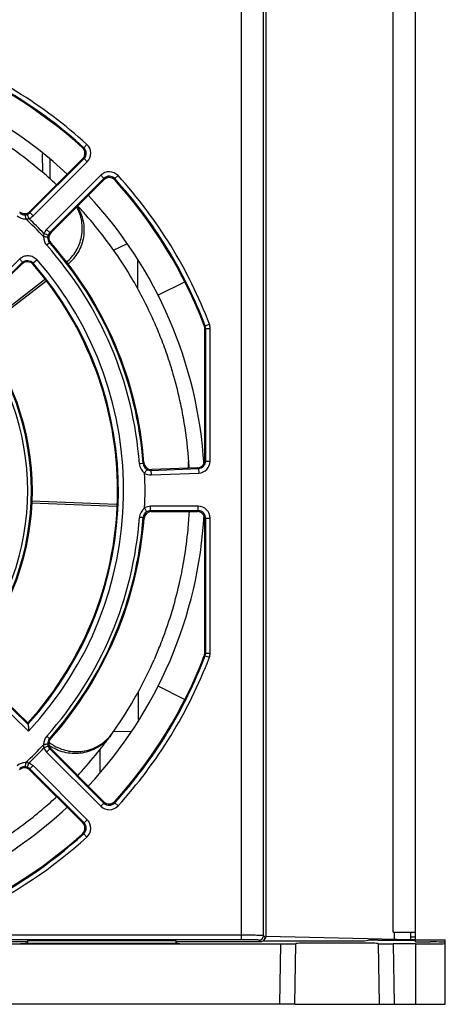
# Model space of a CAD drawing. Units: millimetres. Extents: x 2616 to 3457, y 1450 to 2044.
# Drawn here: x 2838 to 2867, y 1514 to 1580 of the extents above; entities that cross this region are included whole.
import ezdxf

# ---------------------------------------------------------------- set-up
doc = ezdxf.new("R2010")
doc.units = ezdxf.units.MM

msp = doc.modelspace()

# ---------------------------------------------------------------- linework, layer by layer
at = {"color": 7, "linetype": 'Continuous'}
for p, q in [((2864.746, 1518.108), (2864.746, 1639.336)), ((2863.246, 1518.657), (2863.246, 1638.836)), ((2853.08, 1585.839), (2853.08, 1518.164)), ((2854.58, 1518.434), (2854.58, 1585.57)), ((2854.746, 1518.404), (2854.746, 1585.736)), ((2842.549, 1571.209), (2842.462, 1571.207)), ((2842.549, 1571.209), (2842.751, 1571.431)), ((2842.48, 1570.484), (2838.939, 1566.943)), ((2838.941, 1566.861), (2842.566, 1570.486)), ((2839.153, 1566.649), (2842.778, 1570.274)), ((2839.763, 1570.811), (2839.774, 1569.567)), ((2840.269, 1570.419), (2840.281, 1569.098)), ((2842.566, 1570.486), (2842.48, 1570.484)), ((2842.566, 1570.486), (2842.778, 1570.274)), ((2843.684, 1569.368), (2840.059, 1565.743)), ((2843.896, 1569.156), (2840.271, 1565.531)), ((2840.353, 1565.529), (2843.894, 1569.07)), ((2843.896, 1569.156), (2843.684, 1569.368)), ((2843.894, 1569.07), (2843.896, 1569.156)), ((2844.618, 1569.052), (2844.619, 1569.139)), ((2844.619, 1569.139), (2844.841, 1569.341)), ((2838.766, 1566.747), (2838.873, 1566.467)), ((2838.939, 1566.943), (2838.941, 1566.861)), ((2838.941, 1566.861), (2839.153, 1566.649)), ((2840.271, 1565.531), (2840.059, 1565.743)), ((2840.157, 1565.356), (2839.877, 1565.463)), ((2840.271, 1565.531), (2840.353, 1565.529)), ((2840.249, 1564.845), (2840.062, 1564.678)), ((2840.249, 1564.845), (2840.333, 1564.843)), ((2845.448, 1564.768), (2844.522, 1564.336)), ((2834.784, 1560.405), (2838.256, 1563.764)), ((2839.419, 1563.709), (2839.156, 1563.48)), ((2834.958, 1560.157), (2838.43, 1563.516)), ((2835.04, 1560.153), (2838.426, 1563.429)), ((2838.43, 1563.516), (2838.426, 1563.429)), ((2839.156, 1563.48), (2839.154, 1563.395)), ((2846.165, 1561.754), (2846.162, 1563.641)), ((2835.417, 1558.906), (2839.908, 1562.386)), ((2840.004, 1562.258), (2835.511, 1558.777)), ((2849.279, 1562.216), (2847.523, 1561.327)), ((2850.63, 1559.28), (2850.613, 1559.277)), ((2850.673, 1559.287), (2850.63, 1559.28)), ((2850.662, 1559.102), (2850.646, 1559.099)), ((2850.646, 1550.276), (2850.646, 1559.099)), ((2850.706, 1559.11), (2850.662, 1559.102)), ((2850.673, 1559.287), (2850.953, 1559.394)), ((2850.706, 1559.11), (2851.005, 1559.11)), ((2850.706, 1550.219), (2850.706, 1559.11)), ((2851.005, 1550.219), (2851.005, 1559.11)), ((2846.518, 1550.054), (2846.268, 1550.036)), ((2846.575, 1550.117), (2846.518, 1550.054)), ((2849.566, 1550.12), (2849.561, 1550.195)), ((2849.582, 1550.126), (2849.577, 1550.202)), ((2850.706, 1550.219), (2850.646, 1550.276)), ((2850.706, 1550.219), (2851.005, 1550.219)), ((2847.038, 1549.593), (2850.226, 1549.72)), ((2847.093, 1549.655), (2847.038, 1549.593)), ((2847.038, 1549.593), (2847.05, 1549.294)), ((2847.05, 1549.294), (2850.238, 1549.42)), ((2850.166, 1549.777), (2847.093, 1549.655)), ((2850.226, 1549.72), (2850.166, 1549.777)), ((2850.226, 1549.72), (2850.238, 1549.42)), ((2844.726, 1547.177), (2839.043, 1547.398)), ((2839.055, 1547.558), (2844.738, 1547.336)), ((2850.206, 1547.195), (2847.019, 1547.195)), ((2847.019, 1546.896), (2847.019, 1547.195)), ((2850.206, 1546.896), (2850.206, 1547.195)), ((2850.206, 1546.896), (2847.019, 1546.896)), ((2847.019, 1546.896), (2847.075, 1546.836)), ((2847.075, 1546.836), (2850.146, 1546.836)), ((2850.146, 1546.836), (2850.206, 1546.896)), ((2846.519, 1546.434), (2846.269, 1546.452)), ((2846.519, 1546.434), (2846.576, 1546.373)), ((2850.646, 1546.336), (2850.706, 1546.396)), ((2850.646, 1537.373), (2850.646, 1546.336)), ((2850.706, 1546.396), (2851.005, 1546.396)), ((2850.706, 1537.362), (2850.706, 1546.396)), ((2851.005, 1537.362), (2851.005, 1546.396)), ((2850.662, 1537.37), (2850.646, 1537.373)), ((2850.662, 1537.37), (2850.646, 1537.373)), ((2850.706, 1537.362), (2850.662, 1537.37)), ((2850.706, 1537.362), (2851.005, 1537.362)), ((2850.63, 1537.192), (2850.613, 1537.195)), ((2850.673, 1537.184), (2850.63, 1537.192)), ((2850.673, 1537.184), (2850.953, 1537.078)), ((2838.851, 1532.133), (2834.784, 1536.067)), ((2838.807, 1532.591), (2834.958, 1536.315)), ((2838.802, 1532.679), (2835.04, 1536.319)), ((2846.215, 1532.922), (2846.212, 1534.814)), ((2849.279, 1534.256), (2847.523, 1535.144)), ((2838.804, 1532.597), (2838.802, 1532.679)), ((2845.729, 1532.095), (2844.532, 1532.116)), ((2840.249, 1531.627), (2840.062, 1531.794)), ((2840.333, 1531.628), (2840.249, 1531.627)), ((2840.157, 1531.116), (2839.877, 1531.009)), ((2840.271, 1530.941), (2840.059, 1530.729)), ((2840.059, 1530.729), (2843.684, 1527.103)), ((2840.353, 1530.943), (2840.271, 1530.941)), ((2840.271, 1530.941), (2843.896, 1527.315)), ((2843.894, 1527.402), (2840.353, 1530.943)), ((2843.625, 1530.91), (2843.627, 1529.351)), ((2838.873, 1530.005), (2838.766, 1529.725)), ((2838.941, 1529.611), (2838.939, 1529.529)), ((2838.939, 1529.529), (2842.48, 1525.988)), ((2839.153, 1529.823), (2838.941, 1529.611)), ((2838.941, 1529.611), (2842.566, 1525.986)), ((2839.153, 1529.823), (2842.778, 1526.198)), ((2843.896, 1527.315), (2843.894, 1527.402)), ((2844.619, 1527.333), (2844.618, 1527.42)), ((2843.896, 1527.315), (2843.684, 1527.103)), ((2844.619, 1527.333), (2844.841, 1527.131)), ((2842.778, 1526.198), (2842.566, 1525.986)), ((2842.48, 1525.988), (2842.566, 1525.986)), ((2842.462, 1525.264), (2842.549, 1525.263)), ((2842.751, 1525.041), (2842.549, 1525.263)), ((2853.08, 1518.464), (2790.411, 1518.464)), ((2854.678, 1518.336), (2854.58, 1518.434)), ((2854.59, 1518.124), (2854.658, 1518.192)), ((2854.678, 1518.336), (2854.746, 1518.404)), ((2864.446, 1518.164), (2854.745, 1518.384)), ((2862.564, 1518.111), (2862.563, 1518.207)), ((2863.246, 1518.657), (2864.746, 1518.657)), ((2863.346, 1518.189), (2863.346, 1518.657)), ((2864.446, 1518.164), (2864.446, 1518.657)), ((2864.446, 1518.357), (2864.746, 1518.357)), ((2790.246, 1517.885), (2855.746, 1517.885)), ((2790.246, 1517.885), (2855.746, 1517.885)), ((2853.08, 1518.164), (2790.411, 1518.164)), ((2804.746, 1518.036), (2838.746, 1518.036)), ((2838.617, 1517.934), (2838.746, 1517.934)), ((2838.617, 1517.934), (2838.746, 1517.934)), ((2848.675, 1517.912), (2838.617, 1517.912)), ((2848.675, 1517.912), (2838.617, 1517.912)), ((2838.781, 1518.088), (2838.746, 1518.036)), ((2838.746, 1518.036), (2838.746, 1517.912)), ((2848.711, 1518.088), (2838.781, 1518.088)), ((2838.781, 1518.088), (2838.781, 1517.912)), ((2848.746, 1518.036), (2848.711, 1518.088)), ((2848.711, 1518.088), (2848.711, 1517.912)), ((2848.746, 1518.036), (2854.378, 1518.036)), ((2848.746, 1518.036), (2848.746, 1517.912)), ((2854.378, 1518.036), (2854.28, 1518.134)), ((2854.544, 1518.093), (2861.338, 1518.094)), ((2855.675, 1513.836), (2855.746, 1517.885)), ((2855.675, 1513.836), (2855.746, 1517.885)), ((2856.675, 1513.836), (2856.746, 1517.893)), ((2856.675, 1513.836), (2856.746, 1517.893)), ((2861.654, 1518.157), (2862.246, 1518.157)), ((2861.654, 1518.157), (2862.246, 1518.157)), ((2862.246, 1518.157), (2862.246, 1518.111)), ((2862.246, 1518.157), (2862.246, 1518.111)), ((2864.451, 1518.111), (2862.246, 1518.111)), ((2864.451, 1518.111), (2862.246, 1518.111)), ((2862.246, 1517.893), (2862.317, 1513.836)), ((2862.246, 1517.893), (2862.317, 1513.836)), ((2864.746, 1517.885), (2863.246, 1517.885)), ((2864.746, 1517.885), (2863.246, 1517.885)), ((2863.246, 1517.885), (2863.317, 1513.836)), ((2863.246, 1517.885), (2863.317, 1513.836)), ((2864.746, 1518.157), (2864.446, 1518.157)), ((2864.746, 1518.157), (2866.746, 1518.157)), ((2864.746, 1518.157), (2866.746, 1518.157)), ((2864.746, 1518.028), (2864.746, 1518.108)), ((2864.746, 1518.028), (2864.746, 1518.108)), ((2864.746, 1517.885), (2864.746, 1513.836)), ((2864.746, 1517.885), (2864.746, 1513.836)), ((2866.746, 1513.836), (2866.746, 1518.157)), ((2866.746, 1513.836), (2866.746, 1518.157)), ((2856.675, 1513.836), (2786.746, 1513.836)), ((2856.675, 1513.836), (2786.746, 1513.836)), ((2856.688, 1513.836), (2862.303, 1513.836)), ((2856.688, 1513.836), (2862.303, 1513.836)), ((2862.317, 1513.836), (2866.746, 1513.836)), ((2862.317, 1513.836), (2866.746, 1513.836))]:
    msp.add_line(p, q, dxfattribs=at)
for centre, radius, start, end in [((2821.646, 1548.236), 31.36, 47.70073, 69.15638), ((2821.646, 1548.236), 29, 46.977, 86.78621), ((2821.646, 1548.236), 31, 47.81836, 69.13575), ((2821.646, 1548.236), 31.06, 47.70073, 69.15638), ((2821.599, 1548.176), 28.076, 51.45524, 55.53441), ((2842.126, 1570.837), 0.5, 314.98996, 47.8284), ((2842.214, 1570.839), 0.499, 314.92064, 47.77448), ((2842.213, 1570.839), 0.799, 314.98787, 47.71271), ((2821.663, 1548.254), 27.975, 50.03312, 51.45815), ((2821.629, 1548.217), 28.026, 47.05623, 50.02903), ((2844.249, 1568.803), 0.799, 42.28839, 135.01094), ((2844.247, 1568.716), 0.5, 42.17165, 135.00999), ((2844.249, 1568.804), 0.499, 42.22551, 135.07376), ((2821.646, 1548.236), 31, 20.86425, 42.18164), ((2821.646, 1548.236), 31.06, 20.84362, 42.29927), ((2821.646, 1548.236), 31.36, 20.84362, 42.29927), ((2821.646, 1548.236), 29, 3.46802, 43.02293), ((2821.635, 1548.226), 28.015, 42.76614, 42.96164), ((2821.64, 1548.231), 28.007, 41.77385, 42.76619), ((2838.618, 1567.244), 0.795, 228.21228, 272.37358), ((2838.585, 1567.296), 0.5, 228.36352, 315.00812), ((2838.583, 1567.205), 0.492, 228.16648, 272.6449), ((2821.646, 1548.236), 24.918, 43.03315, 46.96685), ((2821.646, 1548.236), 25.083, 43.37773, 46.62227), ((2821.646, 1548.236), 28, 37.79368, 41.77326), ((2840.654, 1565.208), 0.795, 177.62573, 221.78841), ((2840.615, 1565.173), 0.492, 177.35442, 221.83421), ((2840.706, 1565.175), 0.5, 134.99184, 221.63651), ((2821.662, 1548.247), 27.98, 34.66495, 37.79681), ((2821.646, 1548.236), 24.688, 4.18096, 41.75935), ((2821.646, 1548.236), 24.938, 4.18096, 41.75935), ((2821.646, 1548.236), 25, 4.31504, 41.62836), ((2821.646, 1548.236), 23.565, 316.89464, 41.04199), ((2821.485, 1548.137), 28.189, 30.64207, 34.64396), ((2821.646, 1548.236), 23.216, 317.65142, 41.04199), ((2821.646, 1548.236), 23.159, 0, 40.88782), ((2821.981, 1548.421), 27.617, 27.49189, 30.65874), ((2821.422, 1548.125), 28.249, 23.57683, 27.50208), ((2821.646, 1548.236), 17.144, 319.74034, 40.25966), ((2821.646, 1548.236), 17.394, 319.74034, 40.25966), ((2821.646, 1548.236), 17.456, 319.92353, 40.07647), ((2821.998, 1548.381), 27.619, 21.00678, 23.56647), ((2821.505, 1548.187), 28.149, 18.35744, 21.01533), ((2821.402, 1548.159), 28.256, 16.35127, 18.34705), ((2821.387, 1548.153), 28.271, 16.17795, 16.35362), ((2821.726, 1548.251), 27.919, 15.55853, 16.17873), ((2821.571, 1548.22), 28.076, 11.45524, 15.53441), ((2821.67, 1548.239), 27.975, 10.03312, 11.45815), ((2821.686, 1548.241), 27.96, 4.51921, 10.03382), ((2847.009, 1550.089), 0.493, 184.10894, 238.58605), ((2847.073, 1550.154), 0.5, 184.3063, 272.28154), ((2846.651, 1550.217), 2.916, 350.81224, 1.00438), ((2846.685, 1550.217), 2.882, 1.01173, 4.51498), ((2846.669, 1550.058), 2.911, 353.95871, 4.12565), ((2821.636, 1548.235), 28.01, 3.12016, 3.87129), ((2850.206, 1550.218), 0.499, 272.20929, 0.06351), ((2850.206, 1550.219), 0.799, 272.26336, 0.00925), ((2821.646, 1548.236), 25, 357.36928, 2.66834), ((2821.646, 1548.236), 23.159, 317.79885, 0), ((2850.206, 1546.396), 0.799, 359.98717, 90.01283), ((2821.646, 1548.236), 29, 316.97707, 356.78573), ((2847.01, 1546.399), 0.493, 121.46145, 175.92194), ((2847.075, 1546.336), 0.5, 89.9934, 175.73418), ((2821.686, 1548.232), 27.96, 354.66448, 357.15633), ((2850.207, 1546.396), 0.499, 359.92992, 90.07008), ((2821.646, 1548.236), 24.688, 318.24065, 355.85652), ((2821.646, 1548.236), 24.938, 318.24065, 355.85652), ((2821.646, 1548.236), 25, 318.37164, 355.72758), ((2821.459, 1548.263), 28.189, 350.64207, 354.64396), ((2822.022, 1548.162), 27.617, 347.49189, 350.65874), ((2821.403, 1548.294), 28.249, 343.57683, 347.50208), ((2822.009, 1548.121), 27.619, 341.00678, 343.56647), ((2821.507, 1548.29), 28.149, 338.35744, 341.01533), ((2821.409, 1548.334), 28.256, 336.35127, 338.34705), ((2821.646, 1548.236), 31, 317.81836, 339.13575), ((2821.646, 1548.236), 31.06, 317.70073, 339.15638), ((2821.646, 1548.236), 31.36, 317.70073, 339.15638), ((2821.579, 1548.272), 28.076, 331.45524, 335.53441), ((2821.717, 1548.196), 27.919, 335.55853, 336.17873), ((2821.395, 1548.339), 28.271, 336.17795, 336.35362), ((2821.667, 1548.223), 27.975, 330.03312, 331.45815), ((2821.68, 1548.214), 27.96, 324.51921, 330.03382), ((2840.654, 1531.264), 0.795, 138.21228, 182.37358), ((2840.615, 1531.298), 0.492, 138.16648, 182.6449), ((2840.706, 1531.296), 0.5, 138.36352, 225.00812), ((2842.077, 1533.79), 3.036, 232.13502, 239.26281), ((2821.636, 1548.243), 28.012, 322.76612, 323.82151), ((2821.641, 1548.239), 28.006, 323.82154, 324.0254), ((2842.097, 1533.661), 2.887, 321.00866, 324.51561), ((2821.624, 1548.257), 28.031, 324.1507, 324.45639), ((2821.646, 1548.236), 24.918, 313.03315, 316.96685), ((2821.646, 1548.236), 25.083, 313.37773, 316.62227), ((2841.981, 1533.653), 3.03, 234.09994, 239.23728), ((2841.967, 1533.631), 3.004, 239.24279, 240.17663), ((2842.061, 1533.763), 3.005, 239.27224, 240.2152), ((2821.646, 1548.236), 28, 317.79368, 321.77326), ((2821.64, 1548.24), 28.007, 321.77385, 322.76619), ((2838.618, 1529.227), 0.795, 87.62563, 131.7885), ((2838.585, 1529.176), 0.5, 44.99302, 131.63533), ((2838.583, 1529.266), 0.492, 87.35423, 131.8344), ((2821.606, 1548.271), 28.053, 317.07466, 317.79422), ((2821.432, 1548.479), 28.324, 310.64344, 312.93632), ((2844.247, 1527.755), 0.5, 224.98875, 317.82961), ((2821.646, 1548.236), 29, 284.11993, 313.023), ((2821.887, 1547.938), 27.617, 307.49189, 310.65874), ((2844.249, 1527.669), 0.799, 224.98784, 317.71274), ((2844.249, 1527.668), 0.499, 224.92606, 317.77449), ((2842.213, 1525.632), 0.799, 312.28894, 45.01033), ((2821.498, 1548.437), 28.249, 303.57683, 307.50208), ((2842.126, 1525.634), 0.5, 312.17165, 45.00999), ((2842.214, 1525.632), 0.499, 312.22607, 45.07863), ((2821.646, 1548.236), 31, 295.03389, 312.18164), ((2821.646, 1548.236), 31.06, 295.40341, 312.29927), ((2821.646, 1548.236), 31.36, 295.40341, 312.29927), ((2854.28, 1518.434), 0.3, 270.02963, 359.97037), ((2854.377, 1518.336), 0.3, 315.0045, 0.00363), ((2854.378, 1518.336), 0.3, 269.96369, 315.0052)]:
    msp.add_arc(centre, radius, start, end, dxfattribs=at)
for centre, major_axis, ratio, start_param, end_param in [((2850.146, 1550.277), (-0.361, 0.347), 0.998829, 2.376614, 3.906572), ((2850.146, 1546.336), (0.354, 0.354), 0.998783, -0.784789, 0.784789), ((2854.446, 1518.404), (0.212, 0.212), 0.999315, -1.570796, -0.785056), ((2861.338, 1519.094), (0, 1), 0.999916, -3.141517, -2.651923), ((2838.617, 1517.914), (0.3, 0), 0.008728, 3.14144, 4.711932), ((2838.617, 1517.914), (0.3, 0), 0.008728, 3.14144, 4.711932), ((2848.675, 1517.914), (0.3, 0), 0.008728, -1.570339, 0.000152), ((2848.675, 1517.914), (0.3, 0), 0.008728, -1.570339, 0.000152), ((2855.746, 1517.893), (1, 0), 0.008726, -1.570949, 0), ((2855.746, 1517.893), (1, 0), 0.008726, -1.570949, 0), ((2859.496, 1517.911), (2.75, 0), 0.008727, 0, 3.141593), ((2859.496, 1517.911), (2.75, 0), 0.008727, 0.101341, 3.040252), ((2863.246, 1517.893), (1, 0), 0.008726, -3.141593, -1.570644), ((2863.246, 1517.893), (1, 0), 0.008726, 3.141593, 4.712541), ((2864.446, 1518.108), (0.3, 0), 0.008727, 6.283185, 7.836528), ((2864.446, 1518.108), (0.3, 0), 0.008727, 0, 1.553343), ((2866.746, 1518.028), (2, 0), 0.008727, -3.141593, -2.094395), ((2866.746, 1518.028), (2, 0), 0.008727, -3.141593, -2.094395), ((2864.746, 1517.902), (2, 0), 0.008727, -1.570796, 0), ((2864.746, 1517.902), (2, 0), 0.008727, -1.570796, 0), ((2864.746, 1517.998), (2, 0), 0.008727, 6.283185, 7.330383), ((2864.746, 1517.998), (2, 0), 0.008727, 0, 1.047198)]:
    msp.add_ellipse(centre, major_axis=major_axis, ratio=ratio, start_param=start_param, end_param=end_param, dxfattribs=at)
for points, knots in [([(2841.365, 1563.517), (2841.63, 1563.738), (2842.085, 1564.273), (2842.453, 1565.254), (2842.467, 1566.295), (2842.239, 1566.951), (2842.075, 1567.247)], [0, 0, 0, 0, 0.252037, 0.502977, 0.75231, 1, 1, 1, 1]), ([(2842.102, 1567.275), (2842.291, 1566.977), (2842.563, 1566.302), (2842.584, 1565.213), (2842.218, 1564.18), (2841.741, 1563.619), (2841.464, 1563.391)], [0, 0, 0, 0, 0.247667, 0.496956, 0.747909, 1, 1, 1, 1]), ([(2838.606, 1566.714), (2838.609, 1566.712), (2838.614, 1566.704), (2838.624, 1566.678), (2838.634, 1566.625), (2838.644, 1566.545), (2838.649, 1566.484), (2838.651, 1566.45)], [0, 0, 0, 0, 0.035035, 0.098928, 0.314206, 0.627358, 1, 1, 1, 1]), ([(2840.124, 1565.196), (2840.123, 1565.199), (2840.114, 1565.204), (2840.088, 1565.214), (2840.035, 1565.224), (2839.955, 1565.234), (2839.894, 1565.239), (2839.86, 1565.241)], [0, 0, 0, 0, 0.035034, 0.098928, 0.314205, 0.627357, 1, 1, 1, 1]), ([(2838.256, 1563.764), (2838.333, 1563.838), (2838.521, 1563.957), (2838.848, 1564.008), (2839.171, 1563.927), (2839.348, 1563.791), (2839.419, 1563.709)], [0, 0, 0, 0, 0.248533, 0.497881, 0.748406, 1, 1, 1, 1]), ([(2838.256, 1563.764), (2838.282, 1563.737), (2838.329, 1563.685), (2838.386, 1563.614), (2838.42, 1563.561), (2838.432, 1563.531), (2838.432, 1563.519), (2838.43, 1563.516)], [0, 0, 0, 0, 0.363806, 0.676979, 0.895183, 0.961076, 1, 1, 1, 1]), ([(2839.154, 1563.395), (2839.109, 1563.446), (2838.998, 1563.531), (2838.796, 1563.582), (2838.592, 1563.55), (2838.475, 1563.476), (2838.426, 1563.429)], [0, 0, 0, 0, 0.251623, 0.50224, 0.75154, 1, 1, 1, 1]), ([(2838.43, 1563.516), (2838.478, 1563.562), (2838.594, 1563.635), (2838.798, 1563.667), (2839, 1563.616), (2839.111, 1563.531), (2839.156, 1563.48)], [0, 0, 0, 0, 0.247006, 0.495463, 0.746502, 1, 1, 1, 1]), ([(2850.646, 1559.19), (2850.639, 1559.204), (2850.626, 1559.232), (2850.619, 1559.262), (2850.613, 1559.277)], [0, 0, 0, 0, 0.500005, 1, 1, 1, 1]), ([(2850.646, 1559.099), (2850.646, 1559.114), (2850.642, 1559.144), (2850.645, 1559.175), (2850.646, 1559.19)], [0, 0, 0, 0, 0.499993, 1, 1, 1, 1]), ([(2846.268, 1550.036), (2846.277, 1549.915), (2846.351, 1549.675), (2846.524, 1549.493), (2846.625, 1549.427)], [0, 0, 0, 0, 0.501099, 1, 1, 1, 1]), ([(2846.752, 1549.669), (2846.753, 1549.666), (2846.751, 1549.658), (2846.745, 1549.642), (2846.734, 1549.619), (2846.712, 1549.576), (2846.675, 1549.512), (2846.643, 1549.458), (2846.625, 1549.428)], [0, 0, 0, 0, 0.029919, 0.09202, 0.185637, 0.308147, 0.623952, 1, 1, 1, 1]), ([(2846.626, 1547.061), (2846.525, 1546.995), (2846.352, 1546.812), (2846.278, 1546.573), (2846.269, 1546.452)], [0, 0, 0, 0, 0.498793, 1, 1, 1, 1]), ([(2846.753, 1546.819), (2846.754, 1546.822), (2846.751, 1546.83), (2846.746, 1546.846), (2846.735, 1546.869), (2846.713, 1546.912), (2846.676, 1546.976), (2846.644, 1547.03), (2846.626, 1547.06)], [0, 0, 0, 0, 0.029674, 0.091507, 0.185002, 0.307341, 0.623313, 1, 1, 1, 1]), ([(2850.646, 1537.281), (2850.645, 1537.297), (2850.642, 1537.327), (2850.646, 1537.358), (2850.646, 1537.373)], [0, 0, 0, 0, 0.500006, 1, 1, 1, 1]), ([(2850.613, 1537.195), (2850.619, 1537.209), (2850.626, 1537.239), (2850.639, 1537.267), (2850.646, 1537.281)], [0, 0, 0, 0, 0.499993, 1, 1, 1, 1]), ([(2838.807, 1532.591), (2838.806, 1532.592), (2838.805, 1532.594), (2838.804, 1532.596), (2838.804, 1532.597)], [0, 0, 0, 0, 0.659385, 1, 1, 1, 1]), ([(2838.807, 1532.591), (2838.812, 1532.584), (2838.817, 1532.562), (2838.825, 1532.522), (2838.832, 1532.469), (2838.84, 1532.385), (2838.847, 1532.272), (2838.85, 1532.18), (2838.851, 1532.133)], [0, 0, 0, 0, 0.053487, 0.145739, 0.264756, 0.400013, 0.695041, 1, 1, 1, 1]), ([(2844.345, 1531.841), (2844.137, 1531.553), (2843.606, 1531.048), (2842.592, 1530.628), (2841.488, 1530.598), (2840.788, 1530.845), (2840.473, 1531.025)], [0, 0, 0, 0, 0.247563, 0.496696, 0.747579, 1, 1, 1, 1]), ([(2840.568, 1531.155), (2840.871, 1530.982), (2841.542, 1530.74), (2842.604, 1530.748), (2843.593, 1531.118), (2844.125, 1531.579), (2844.341, 1531.845)], [0, 0, 0, 0, 0.252362, 0.503228, 0.752383, 1, 1, 1, 1]), ([(2840.124, 1531.276), (2840.123, 1531.273), (2840.114, 1531.267), (2840.088, 1531.258), (2840.035, 1531.248), (2839.955, 1531.238), (2839.894, 1531.233), (2839.86, 1531.231)], [0, 0, 0, 0, 0.035035, 0.098928, 0.314206, 0.627358, 1, 1, 1, 1]), ([(2838.651, 1530.022), (2838.649, 1529.988), (2838.644, 1529.926), (2838.634, 1529.846), (2838.624, 1529.793), (2838.614, 1529.767), (2838.609, 1529.759), (2838.606, 1529.758)], [0, 0, 0, 0, 0.372642, 0.685793, 0.901071, 0.964965, 1, 1, 1, 1]), ([(2854.58, 1518.434), (2854.577, 1518.436), (2854.564, 1518.437), (2854.54, 1518.441), (2854.502, 1518.443), (2854.45, 1518.446), (2854.386, 1518.448), (2854.277, 1518.452), (2854.114, 1518.456), (2853.891, 1518.459), (2853.638, 1518.462), (2853.365, 1518.464), (2853.176, 1518.464), (2853.08, 1518.464)], [0, 0, 0, 0, 0.007465, 0.024005, 0.049583, 0.084012, 0.126941, 0.177991, 0.30249, 0.45285, 0.623443, 0.8082, 1, 1, 1, 1]), ([(2854.28, 1518.134), (2854.278, 1518.136), (2854.267, 1518.137), (2854.248, 1518.141), (2854.217, 1518.143), (2854.176, 1518.146), (2854.125, 1518.148), (2854.038, 1518.152), (2853.907, 1518.156), (2853.729, 1518.16), (2853.527, 1518.162), (2853.308, 1518.164), (2853.157, 1518.164), (2853.08, 1518.164)], [0, 0, 0, 0, 0.007616, 0.024214, 0.049819, 0.084261, 0.127192, 0.178236, 0.302705, 0.45302, 0.62356, 0.808259, 1, 1, 1, 1])]:
    msp.add_open_spline(points, degree=3, knots=knots, dxfattribs=at)
for points in [[(2838.606, 1566.714), (2838.66, 1566.716), (2838.715, 1566.728), (2838.766, 1566.747)], [(2838.651, 1566.45), (2838.725, 1566.444), (2838.801, 1566.448), (2838.873, 1566.467)], [(2838.766, 1566.747), (2838.831, 1566.772), (2838.892, 1566.811), (2838.941, 1566.861)], [(2838.873, 1566.467), (2838.977, 1566.507), (2839.074, 1566.57), (2839.153, 1566.649)], [(2840.059, 1565.743), (2839.98, 1565.664), (2839.917, 1565.567), (2839.877, 1565.463)], [(2839.877, 1565.463), (2839.858, 1565.391), (2839.854, 1565.315), (2839.86, 1565.241)], [(2840.157, 1565.356), (2840.138, 1565.305), (2840.126, 1565.25), (2840.124, 1565.196)], [(2840.271, 1565.531), (2840.221, 1565.482), (2840.182, 1565.421), (2840.157, 1565.356)], [(2850.706, 1559.11), (2850.706, 1559.17), (2850.694, 1559.231), (2850.673, 1559.287)], [(2851.005, 1559.11), (2851.005, 1559.206), (2850.987, 1559.304), (2850.953, 1559.394)], [(2846.619, 1549.4), (2846.618, 1549.409), (2846.62, 1549.419), (2846.625, 1549.427)], [(2846.619, 1549.4), (2846.747, 1549.326), (2846.902, 1549.288), (2847.05, 1549.294)], [(2846.752, 1549.669), (2846.836, 1549.617), (2846.939, 1549.589), (2847.038, 1549.593)], [(2847.019, 1547.195), (2846.881, 1547.195), (2846.739, 1547.157), (2846.62, 1547.088)], [(2846.626, 1547.061), (2846.621, 1547.069), (2846.619, 1547.079), (2846.62, 1547.088)], [(2847.019, 1546.896), (2846.927, 1546.896), (2846.831, 1546.868), (2846.753, 1546.819)], [(2850.673, 1537.184), (2850.694, 1537.241), (2850.706, 1537.302), (2850.706, 1537.362)], [(2850.953, 1537.078), (2850.987, 1537.168), (2851.005, 1537.266), (2851.005, 1537.362)], [(2839.86, 1531.231), (2839.854, 1531.157), (2839.858, 1531.081), (2839.877, 1531.009)], [(2839.877, 1531.009), (2839.917, 1530.905), (2839.98, 1530.807), (2840.059, 1530.729)], [(2840.124, 1531.276), (2840.126, 1531.221), (2840.138, 1531.167), (2840.157, 1531.116)], [(2840.157, 1531.116), (2840.182, 1531.051), (2840.221, 1530.99), (2840.271, 1530.941)], [(2838.606, 1529.758), (2838.66, 1529.756), (2838.715, 1529.744), (2838.766, 1529.725)], [(2838.651, 1530.022), (2838.725, 1530.028), (2838.801, 1530.023), (2838.873, 1530.005)], [(2838.766, 1529.725), (2838.831, 1529.7), (2838.892, 1529.66), (2838.941, 1529.611)], [(2838.873, 1530.005), (2838.977, 1529.965), (2839.074, 1529.902), (2839.153, 1529.823)]]:
    msp.add_open_spline(points, degree=3, dxfattribs=at)

doc.saveas('drawing.dxf')
